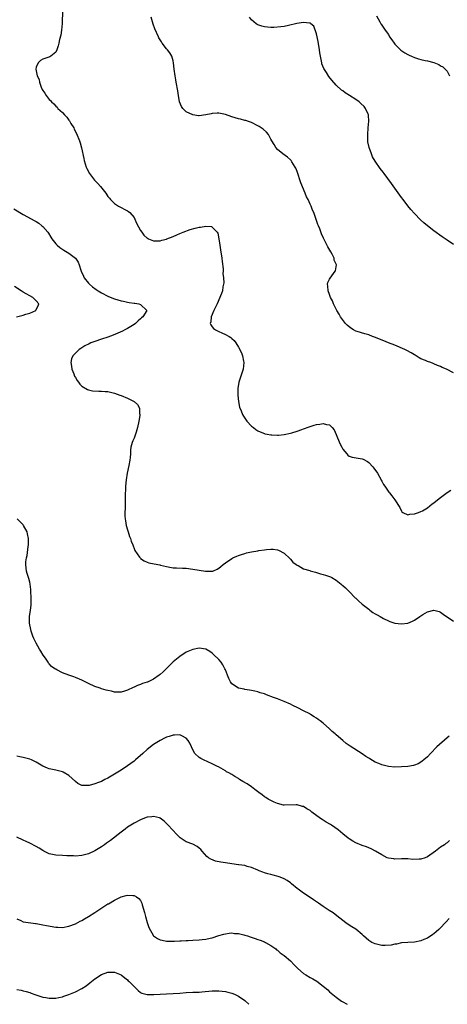
# Model space of a CAD drawing. Units: inches. Extents: x 2577000 to 2580000, y 1527000 to 1530000.
# Drawn here: x 2577268 to 2577399, y 1527000 to 1527302 of the extents above; entities that cross this region are included whole.
import ezdxf

# ---------------------------------------------------------------- set-up
doc = ezdxf.new("R2010")
doc.units = ezdxf.units.IN
doc.header["$MEASUREMENT"] = 0
doc.layers.add('LD25771527_10ft', color=112, linetype='Continuous')

msp = doc.modelspace()

# ---------------------------------------------------------------- linework, layer by layer
at = {"layer": 'LD25771527_10ft'}
for points, elevation in [([(2577281.05, 1527305), (2577280.93, 1527301.07), (2577280.77, 1527299), (2577280.54, 1527297.46), (2577280.13, 1527296.13), (2577279.89, 1527295), (2577279.77, 1527294.23), (2577279.3, 1527293), (2577279, 1527292.27), (2577277.48, 1527291), (2577277.19, 1527290.81), (2577275.66, 1527290.34), (2577275, 1527290.1), (2577274.3, 1527289.7), (2577273.54, 1527289), (2577273, 1527287.69), (2577272.87, 1527287), (2577273.31, 1527285), (2577273.89, 1527283.89), (2577273.97, 1527283), (2577274.51, 1527281.49), (2577274.74, 1527281), (2577274.84, 1527280.84), (2577275, 1527280.54), (2577275.68, 1527279.68), (2577276, 1527279), (2577277, 1527277.77), (2577277.41, 1527277.41), (2577277.68, 1527277), (2577278.39, 1527276.39), (2577279, 1527275.72), (2577279.4, 1527275.4), (2577279.67, 1527275), (2577281, 1527273.69), (2577281.63, 1527273), (2577282.33, 1527272.33), (2577283, 1527271.39), (2577283.19, 1527271.19), (2577283.28, 1527271), (2577283.63, 1527270.37), (2577284.48, 1527269), (2577284.66, 1527268.66), (2577285.32, 1527267.32), (2577286.28, 1527265), (2577286.46, 1527264.46), (2577286.92, 1527262.92), (2577287.61, 1527259.61), (2577287.71, 1527259), (2577288.33, 1527257), (2577288.54, 1527256.54), (2577289.38, 1527255), (2577290.9, 1527253), (2577291.94, 1527251.94), (2577292.73, 1527251), (2577294.35, 1527249), (2577295, 1527247.97), (2577295.43, 1527247.43), (2577295.82, 1527247), (2577297, 1527245.77), (2577298.26, 1527245), (2577301, 1527243.56), (2577301.31, 1527243.31), (2577301.67, 1527243), (2577303, 1527241.49), (2577303.27, 1527241), (2577303.8, 1527239.8), (2577305, 1527237.53), (2577305.4, 1527237), (2577306.04, 1527236.04), (2577307, 1527235.21), (2577307.13, 1527235.13), (2577307.46, 1527235), (2577309, 1527234.3), (2577309.62, 1527234.38), (2577311, 1527234.33), (2577311.47, 1527234.53), (2577313, 1527234.88), (2577313.08, 1527234.92), (2577315, 1527235.69), (2577316.17, 1527236.17), (2577317, 1527236.55), (2577318.1, 1527237), (2577320.21, 1527237.79), (2577321.76, 1527238.24), (2577323, 1527238.56), (2577323.41, 1527238.59), (2577325, 1527238.86), (2577326.72, 1527238.72), (2577327, 1527238.59), (2577328.52, 1527237), (2577328.71, 1527236.71), (2577329, 1527234.93), (2577329.27, 1527233), (2577329.56, 1527231.56), (2577329.97, 1527229), (2577330.04, 1527228.04), (2577330.29, 1527225.71), (2577330.3, 1527225), (2577330.28, 1527224.28), (2577330.47, 1527223), (2577330.53, 1527221.47), (2577330.47, 1527221), (2577330.27, 1527220.27), (2577330.08, 1527219), (2577329.86, 1527218.14), (2577328.46, 1527215), (2577328.03, 1527213.97), (2577327.5, 1527213), (2577326.63, 1527211), (2577326.52, 1527209.48), (2577326.38, 1527209), (2577326.53, 1527208.53), (2577327, 1527207.96), (2577327.41, 1527207.41), (2577327.99, 1527207), (2577329, 1527206.49), (2577329.91, 1527206.09), (2577331, 1527205.63), (2577332.2, 1527205), (2577332.69, 1527204.69), (2577333, 1527204.39), (2577333.73, 1527203.73), (2577334.22, 1527203), (2577335, 1527201.72), (2577335.92, 1527199.92), (2577336.27, 1527199), (2577336.59, 1527197.41), (2577336.69, 1527197), (2577336.44, 1527195), (2577335.16, 1527191), (2577334.82, 1527189), (2577334.8, 1527188.8), (2577334.81, 1527187), (2577335, 1527185), (2577335.33, 1527183.33), (2577335.87, 1527182.13), (2577336.31, 1527181), (2577336.55, 1527180.55), (2577337.35, 1527179.35), (2577337.63, 1527179), (2577339, 1527177.5), (2577339.59, 1527177), (2577340.39, 1527176.39), (2577341, 1527176.03), (2577341.68, 1527175.68), (2577343, 1527175.18), (2577343.14, 1527175.14), (2577343.79, 1527175), (2577345, 1527174.76), (2577345.23, 1527174.77), (2577347, 1527174.66), (2577347.29, 1527174.71), (2577349, 1527174.85), (2577351, 1527175.31), (2577351.43, 1527175.43), (2577353, 1527175.97), (2577354.48, 1527176.48), (2577355, 1527176.69), (2577356.72, 1527177.28), (2577358.28, 1527177.72), (2577359, 1527177.95), (2577359.96, 1527178.04), (2577361, 1527178.3), (2577362.03, 1527177.97), (2577363, 1527177.86), (2577363.78, 1527177), (2577364.35, 1527176.35), (2577365, 1527174.89), (2577366.1, 1527172.1), (2577366.69, 1527171), (2577367, 1527170.37), (2577368.27, 1527169), (2577368.57, 1527168.57), (2577369, 1527168.24), (2577369.9, 1527167.9), (2577373, 1527167.42), (2577373.3, 1527167.3), (2577374.59, 1527166.59), (2577375, 1527166.32), (2577376.23, 1527165), (2577376.58, 1527164.58), (2577377.66, 1527163), (2577378.79, 1527161), (2577378.85, 1527160.85), (2577379, 1527160.55), (2577379.54, 1527159.54), (2577379.95, 1527159), (2577381.17, 1527157.17), (2577381.33, 1527157), (2577382.04, 1527156.04), (2577383, 1527154.89), (2577384.49, 1527152.49), (2577385, 1527151.38), (2577385.16, 1527151.16), (2577385.41, 1527151), (2577387, 1527150.23), (2577387.57, 1527150.43), (2577389, 1527150.5), (2577390.29, 1527151), (2577391, 1527151.24), (2577391.49, 1527151.49), (2577393, 1527152.4), (2577393.74, 1527153), (2577394.43, 1527153.57), (2577395, 1527153.89), (2577395.56, 1527154.44), (2577397, 1527155.58), (2577399, 1527157.09), (2577400.17, 1527157.83)], 8210), ([(2577401, 1527193.87), (2577398.8, 1527195), (2577397.51, 1527195.51), (2577397, 1527195.76), (2577396.11, 1527196.11), (2577395, 1527196.64), (2577394.73, 1527196.73), (2577394.07, 1527197), (2577393, 1527197.35), (2577392.36, 1527197.64), (2577391, 1527198.14), (2577390.41, 1527198.41), (2577389.57, 1527199), (2577389.21, 1527199.21), (2577389, 1527199.37), (2577387.98, 1527199.98), (2577386.72, 1527200.72), (2577386.07, 1527201), (2577383, 1527202.28), (2577381.05, 1527203.05), (2577379.61, 1527203.61), (2577376.79, 1527204.79), (2577376.19, 1527205), (2577375, 1527205.47), (2577373.81, 1527205.81), (2577371.45, 1527206.55), (2577371, 1527206.67), (2577370.27, 1527207), (2577369.49, 1527207.49), (2577368.42, 1527208.42), (2577367.87, 1527209), (2577366.35, 1527211), (2577365.88, 1527211.88), (2577365.19, 1527213), (2577365.14, 1527213.14), (2577364.21, 1527215), (2577363.89, 1527215.89), (2577363.28, 1527217), (2577363, 1527217.84), (2577362.51, 1527219), (2577362.46, 1527220.46), (2577362.32, 1527221), (2577362.43, 1527221.57), (2577363, 1527222.59), (2577363.12, 1527222.88), (2577364.73, 1527225), (2577364.83, 1527225.17), (2577365.05, 1527226.95), (2577365.05, 1527227), (2577364.43, 1527228.43), (2577364.38, 1527229), (2577363.76, 1527230.24), (2577363.35, 1527231), (2577362.48, 1527232.48), (2577361.44, 1527234.56), (2577361.13, 1527235.13), (2577360.53, 1527236.53), (2577360, 1527238), (2577359.58, 1527239), (2577359.39, 1527239.39), (2577358.87, 1527240.87), (2577358.76, 1527241.24), (2577358.11, 1527243), (2577357.75, 1527243.75), (2577357.29, 1527245), (2577357.18, 1527245.18), (2577357, 1527245.61), (2577356.36, 1527247), (2577355.89, 1527247.89), (2577355.47, 1527249), (2577354.18, 1527252.18), (2577353, 1527255.6), (2577352.61, 1527256.61), (2577352.43, 1527257), (2577351.38, 1527258.62), (2577351.15, 1527259), (2577351, 1527259.17), (2577350.02, 1527260.02), (2577348.59, 1527261), (2577347, 1527262.39), (2577346.44, 1527263), (2577345.93, 1527263.93), (2577345.3, 1527265), (2577345, 1527265.6), (2577344.19, 1527267), (2577343.67, 1527267.67), (2577342.61, 1527268.61), (2577341.42, 1527269.42), (2577341, 1527269.66), (2577339, 1527270.67), (2577338.07, 1527271), (2577337.26, 1527271.26), (2577337, 1527271.3), (2577335.66, 1527271.66), (2577335, 1527271.75), (2577334.06, 1527272.07), (2577333, 1527272.38), (2577331, 1527273.13), (2577329, 1527273.55), (2577328.46, 1527273.54), (2577327, 1527273.44), (2577326.63, 1527273.37), (2577324.98, 1527272.98), (2577323, 1527272.73), (2577322.74, 1527272.74), (2577320.99, 1527272.99), (2577319, 1527273.91), (2577318.01, 1527275), (2577317.59, 1527275.59), (2577316.99, 1527277), (2577316.6, 1527279), (2577316.42, 1527280.42), (2577315.93, 1527283), (2577315.77, 1527283.77), (2577315.56, 1527285), (2577315.32, 1527287), (2577315.14, 1527289), (2577315, 1527289.58), (2577314.6, 1527291), (2577314.01, 1527292.01), (2577313.27, 1527293), (2577313, 1527293.31), (2577311.67, 1527295), (2577311.4, 1527295.4), (2577310.65, 1527296.65), (2577310.48, 1527297), (2577309.39, 1527299.39), (2577308.86, 1527300.86), (2577308.21, 1527303)], 8220), ([(2577401, 1527233.25), (2577399, 1527234.53), (2577397.54, 1527235.54), (2577395, 1527237.37), (2577393, 1527238.92), (2577391.88, 1527239.88), (2577390.83, 1527240.83), (2577389, 1527242.73), (2577387.94, 1527243.94), (2577387, 1527245.09), (2577385.52, 1527247), (2577385, 1527247.69), (2577381.99, 1527251.99), (2577379.74, 1527255), (2577379.41, 1527255.41), (2577378.54, 1527256.54), (2577377, 1527258.75), (2577376.16, 1527260.16), (2577375.8, 1527261), (2577375.12, 1527263), (2577374.76, 1527264.76), (2577374.73, 1527265), (2577374.74, 1527265.26), (2577374.67, 1527267), (2577374.83, 1527269), (2577375.03, 1527271.03), (2577374.93, 1527272.93), (2577374.91, 1527273), (2577374.8, 1527273.2), (2577373.99, 1527275), (2577373.55, 1527275.55), (2577372.55, 1527276.55), (2577372.02, 1527277), (2577371, 1527277.73), (2577369.05, 1527279), (2577367.79, 1527279.79), (2577367, 1527280.34), (2577366.62, 1527280.62), (2577365, 1527282.09), (2577363.63, 1527283.63), (2577362.78, 1527284.78), (2577362.02, 1527285.98), (2577361.21, 1527287.21), (2577360.65, 1527288.65), (2577360.57, 1527289), (2577360.51, 1527289.49), (2577360.18, 1527291), (2577360.02, 1527292.02), (2577359.92, 1527293), (2577359.52, 1527295.52), (2577359, 1527297.84), (2577358.19, 1527300.19), (2577357.26, 1527301), (2577357.14, 1527301.14), (2577357, 1527301.18), (2577356.83, 1527301.17), (2577355, 1527301.38), (2577352.98, 1527301.02), (2577350.42, 1527300.42), (2577349, 1527300.18), (2577348.03, 1527300.03), (2577345.87, 1527299.87), (2577345, 1527299.87), (2577343.93, 1527299.93), (2577343, 1527300.02), (2577342.22, 1527300.22), (2577341, 1527300.62), (2577340.76, 1527300.76), (2577340.44, 1527301), (2577339, 1527302.18), (2577338.39, 1527303)], 8230), ([(2577377.37, 1527303.37), (2577378.4, 1527301.6), (2577378.71, 1527301), (2577378.82, 1527300.82), (2577379.65, 1527299.65), (2577380.06, 1527299), (2577381, 1527297.65), (2577381.38, 1527297), (2577382.05, 1527296.05), (2577382.75, 1527295), (2577383, 1527294.68), (2577384.69, 1527293), (2577384.85, 1527292.85), (2577386.03, 1527292.03), (2577387, 1527291.56), (2577387.36, 1527291.36), (2577388.12, 1527291), (2577389, 1527290.62), (2577390.25, 1527290.25), (2577391, 1527290.02), (2577392.29, 1527289.71), (2577393, 1527289.6), (2577395, 1527289.05), (2577396.45, 1527288.45), (2577397, 1527288.1), (2577397.73, 1527287.73), (2577398.78, 1527286.78), (2577399, 1527286.42), (2577399.8, 1527285)], 8240), ([(2577266.13, 1527244.13), (2577269, 1527242.48), (2577272.52, 1527240.52), (2577273, 1527240.23), (2577273.76, 1527239.76), (2577274.71, 1527239), (2577275, 1527238.75), (2577276.51, 1527237), (2577276.72, 1527236.72), (2577277.49, 1527235.49), (2577277.82, 1527235), (2577279, 1527233.46), (2577279.42, 1527233), (2577280.25, 1527232.25), (2577281.45, 1527231.45), (2577283, 1527230.53), (2577285.01, 1527229.01), (2577285.81, 1527227.81), (2577286.12, 1527227), (2577286.67, 1527225.33), (2577286.79, 1527225), (2577287.46, 1527223.46), (2577287.7, 1527223), (2577289, 1527221.35), (2577289.33, 1527221), (2577290.23, 1527220.24), (2577291.39, 1527219.39), (2577291.98, 1527219), (2577293, 1527218.39), (2577295, 1527217.35), (2577296.65, 1527216.65), (2577297, 1527216.53), (2577299, 1527215.94), (2577299.78, 1527215.78), (2577301, 1527215.5), (2577301.46, 1527215.46), (2577303, 1527215.19), (2577303.19, 1527215.19), (2577304.43, 1527215), (2577305, 1527214.83), (2577306.96, 1527213), (2577306.92, 1527212.92), (2577305.68, 1527211), (2577305.3, 1527210.7), (2577305, 1527210.41), (2577304.21, 1527209.79), (2577303.43, 1527209), (2577303, 1527208.71), (2577301, 1527207.46), (2577300.19, 1527207), (2577299.41, 1527206.59), (2577298.03, 1527205.97), (2577296.6, 1527205.4), (2577295, 1527204.82), (2577293, 1527204.14), (2577291, 1527203.49), (2577289.7, 1527203), (2577289.23, 1527202.77), (2577287.93, 1527202.07), (2577287, 1527201.49), (2577286.68, 1527201.32), (2577286.16, 1527201), (2577284.19, 1527199), (2577283.85, 1527198.15), (2577283.65, 1527197), (2577283.84, 1527195.84), (2577283.91, 1527195), (2577284.51, 1527193.49), (2577284.77, 1527192.77), (2577285, 1527192.42), (2577285.5, 1527191.5), (2577285.94, 1527191), (2577286.36, 1527190.36), (2577287, 1527189.74), (2577288.68, 1527188.68), (2577289, 1527188.57), (2577290.28, 1527188.28), (2577292.19, 1527188.2), (2577293, 1527188.21), (2577294.12, 1527188.12), (2577295, 1527188.07), (2577297, 1527187.59), (2577298.66, 1527187), (2577299, 1527186.87), (2577301, 1527186.01), (2577303.04, 1527185), (2577304.09, 1527184.09), (2577304.7, 1527183), (2577304.68, 1527181.32), (2577304.76, 1527181), (2577304.75, 1527180.75), (2577304.48, 1527179), (2577304.08, 1527177), (2577303.63, 1527175.63), (2577303.45, 1527175), (2577303.34, 1527174.66), (2577303, 1527173.8), (2577302.59, 1527173), (2577302.45, 1527172.45), (2577302.01, 1527171), (2577301.88, 1527170.12), (2577301.86, 1527169), (2577301.8, 1527167.8), (2577301.68, 1527167), (2577301.41, 1527165.41), (2577300.92, 1527163), (2577300.59, 1527161), (2577300.4, 1527159), (2577300.35, 1527157.65), (2577300.29, 1527157), (2577300.23, 1527153.77), (2577300.26, 1527152.26), (2577300.17, 1527151), (2577300.15, 1527149.85), (2577300.24, 1527149), (2577300.38, 1527148.38), (2577300.6, 1527147), (2577301, 1527145.6), (2577301.2, 1527145), (2577301.63, 1527143.63), (2577301.94, 1527143), (2577302.14, 1527142.14), (2577302.63, 1527141), (2577302.7, 1527140.7), (2577303, 1527139.91), (2577303.28, 1527139.28), (2577304.72, 1527137.28), (2577304.94, 1527136.94), (2577305, 1527136.88), (2577306.14, 1527136.14), (2577307, 1527135.74), (2577307.56, 1527135.56), (2577309.2, 1527135.2), (2577310.92, 1527134.92), (2577311.16, 1527134.84), (2577313, 1527134.39), (2577315, 1527133.99), (2577315.99, 1527134.01), (2577317.84, 1527133.84), (2577319, 1527133.83), (2577321, 1527133.59), (2577324.94, 1527132.94), (2577327, 1527132.93), (2577327.2, 1527133), (2577328.45, 1527133.55), (2577329, 1527133.84), (2577329.64, 1527134.36), (2577330.34, 1527135), (2577331, 1527135.5), (2577333, 1527136.85), (2577333.27, 1527137), (2577334.48, 1527137.52), (2577335, 1527137.72), (2577335.94, 1527138.06), (2577337, 1527138.4), (2577337.47, 1527138.53), (2577339, 1527138.88), (2577341, 1527139.23), (2577341.29, 1527139.29), (2577343, 1527139.53), (2577343.64, 1527139.64), (2577345, 1527139.71), (2577345.69, 1527139.69), (2577347, 1527139.5), (2577347.35, 1527139.35), (2577349, 1527138.51), (2577350.79, 1527136.79), (2577351, 1527136.66), (2577351.74, 1527135.74), (2577352.69, 1527135), (2577353, 1527134.8), (2577353.36, 1527134.65), (2577355, 1527133.7), (2577356.89, 1527133.11), (2577357.05, 1527133.05), (2577358.61, 1527132.61), (2577359, 1527132.51), (2577360.18, 1527132.18), (2577361, 1527131.94), (2577361.75, 1527131.75), (2577363.23, 1527131.23), (2577363.67, 1527131), (2577365, 1527130.17), (2577366.51, 1527129), (2577366.77, 1527128.77), (2577367, 1527128.6), (2577367.82, 1527127.82), (2577369, 1527126.72), (2577370.79, 1527124.79), (2577371, 1527124.62), (2577371.8, 1527123.8), (2577373, 1527122.81), (2577375, 1527121.26), (2577375.37, 1527121), (2577376.29, 1527120.29), (2577377, 1527119.88), (2577377.53, 1527119.53), (2577378.5, 1527119), (2577379, 1527118.71), (2577379.55, 1527118.45), (2577381, 1527117.7), (2577381.5, 1527117.5), (2577383, 1527117.02), (2577385, 1527116.76), (2577387, 1527117.04), (2577388.42, 1527117.58), (2577389, 1527117.9), (2577390.7, 1527119), (2577391, 1527119.22), (2577391.63, 1527119.63), (2577393, 1527120.45), (2577395, 1527121), (2577396.57, 1527120.57), (2577397, 1527120.36), (2577397.77, 1527119.77), (2577401, 1527117.56)], 8200), ([(2577266.92, 1527211), (2577269, 1527211.53), (2577269.82, 1527211.82), (2577271, 1527212.19), (2577272.82, 1527213), (2577272.9, 1527213.1), (2577273.6, 1527214.4), (2577273.81, 1527215), (2577273, 1527215.9), (2577271.93, 1527217), (2577269, 1527218.61), (2577268.4, 1527219), (2577266.29, 1527220.29)], 8190), ([(2577399.65, 1527082.35), (2577399, 1527081.81), (2577395.84, 1527079), (2577393.92, 1527077), (2577393, 1527075.96), (2577391.87, 1527075), (2577391.41, 1527074.59), (2577391, 1527074.3), (2577390.16, 1527073.84), (2577389, 1527073.42), (2577388.68, 1527073.32), (2577386.96, 1527073.04), (2577385, 1527072.87), (2577383, 1527072.83), (2577381, 1527073.03), (2577379, 1527073.5), (2577378.1, 1527073.9), (2577377, 1527074.33), (2577375.31, 1527075.31), (2577375, 1527075.52), (2577374.1, 1527076.1), (2577373, 1527076.87), (2577369.27, 1527079.27), (2577368.1, 1527080.1), (2577367, 1527081.01), (2577365, 1527082.74), (2577364.71, 1527083), (2577363.77, 1527083.77), (2577363, 1527084.51), (2577361, 1527086.25), (2577360.07, 1527087), (2577359.45, 1527087.45), (2577359, 1527087.8), (2577358.24, 1527088.24), (2577357.09, 1527089), (2577356.89, 1527089.11), (2577355, 1527090.06), (2577353.28, 1527091), (2577351.72, 1527091.72), (2577351, 1527092.08), (2577349, 1527092.93), (2577347, 1527093.72), (2577345.78, 1527094.22), (2577343.65, 1527095), (2577343, 1527095.26), (2577341.64, 1527095.64), (2577341, 1527095.87), (2577340.07, 1527096.07), (2577339, 1527096.34), (2577338.44, 1527096.44), (2577337, 1527096.67), (2577336.73, 1527096.73), (2577335, 1527097.04), (2577333, 1527098.33), (2577332.54, 1527099), (2577332.03, 1527100.03), (2577331.67, 1527101), (2577331, 1527102.66), (2577330.88, 1527103), (2577330.25, 1527104.25), (2577329.7, 1527105), (2577329, 1527105.8), (2577327.4, 1527107.4), (2577327, 1527107.75), (2577326.26, 1527108.26), (2577325, 1527108.99), (2577323, 1527109.3), (2577321, 1527108.94), (2577319, 1527108.08), (2577317, 1527106.8), (2577315, 1527105.09), (2577312.87, 1527103), (2577311.9, 1527102.1), (2577311, 1527101.21), (2577310.73, 1527101), (2577309, 1527099.8), (2577307.36, 1527099), (2577307.11, 1527098.89), (2577307, 1527098.83), (2577305.58, 1527098.42), (2577305, 1527098.13), (2577304.1, 1527097.9), (2577303, 1527097.35), (2577302.71, 1527097.29), (2577301, 1527096.47), (2577300.11, 1527096.11), (2577299, 1527095.83), (2577297.8, 1527095.8), (2577297, 1527095.85), (2577296.09, 1527096.09), (2577295, 1527096.28), (2577294.47, 1527096.47), (2577293, 1527096.84), (2577292.62, 1527097), (2577291, 1527097.58), (2577289, 1527098.52), (2577287, 1527099.53), (2577285, 1527100.36), (2577284.5, 1527100.5), (2577283, 1527101.01), (2577281, 1527101.79), (2577279.31, 1527102.69), (2577279, 1527102.83), (2577278.86, 1527102.86), (2577278.7, 1527103), (2577277.65, 1527103.65), (2577277, 1527104.46), (2577276.71, 1527104.71), (2577276.61, 1527105), (2577275.8, 1527106.2), (2577275.13, 1527107.13), (2577274.37, 1527108.37), (2577274.04, 1527109), (2577273, 1527110.84), (2577272.26, 1527112.26), (2577271.96, 1527113), (2577271.46, 1527114.54), (2577271.29, 1527115), (2577270.95, 1527117), (2577270.97, 1527119), (2577271.25, 1527121), (2577271.44, 1527122.55), (2577271.47, 1527123), (2577271.45, 1527123.45), (2577271.48, 1527125), (2577271.38, 1527126.62), (2577271.35, 1527127.35), (2577271.13, 1527129), (2577271, 1527129.61), (2577270.71, 1527130.71), (2577270.6, 1527131), (2577270.24, 1527132.24), (2577269.99, 1527133), (2577269.87, 1527133.87), (2577269.8, 1527135), (2577269.84, 1527135.84), (2577270, 1527137), (2577270.21, 1527137.79), (2577270.5, 1527140.5), (2577270.6, 1527141), (2577270.58, 1527143), (2577270.36, 1527144.36), (2577270.17, 1527145), (2577269.13, 1527147), (2577269, 1527147.17), (2577268.06, 1527148.06), (2577267.12, 1527149)], 8190), ([(2577399.76, 1527050.24), (2577399, 1527049.52), (2577398.68, 1527049.32), (2577398.26, 1527049), (2577397, 1527048.19), (2577395.45, 1527047), (2577393, 1527045.29), (2577392.29, 1527045), (2577391, 1527044.54), (2577390.5, 1527044.5), (2577388.49, 1527044.49), (2577387, 1527044.7), (2577386.67, 1527044.67), (2577385, 1527044.7), (2577383, 1527044.58), (2577382.64, 1527044.64), (2577381, 1527044.86), (2577380.67, 1527045), (2577379, 1527045.83), (2577377.03, 1527047.03), (2577375.77, 1527047.77), (2577375, 1527048.06), (2577374.34, 1527048.34), (2577373, 1527048.78), (2577371, 1527049.61), (2577370.11, 1527050.11), (2577369, 1527050.77), (2577368.69, 1527051), (2577367, 1527052.37), (2577365.6, 1527053.6), (2577363.6, 1527055), (2577363.23, 1527055.23), (2577361.95, 1527055.95), (2577361, 1527056.54), (2577360.69, 1527056.69), (2577360.24, 1527057), (2577357.53, 1527059), (2577357, 1527059.48), (2577356.02, 1527060.02), (2577355, 1527060.68), (2577354.72, 1527060.72), (2577353, 1527061.2), (2577352.77, 1527061.23), (2577349, 1527061.16), (2577348.83, 1527061.17), (2577347, 1527061.66), (2577345.95, 1527062.05), (2577345, 1527062.51), (2577344.14, 1527063), (2577343.47, 1527063.47), (2577343, 1527063.71), (2577342.3, 1527064.3), (2577341.32, 1527065), (2577340.05, 1527065.95), (2577339, 1527066.77), (2577337.68, 1527067.68), (2577336.38, 1527068.38), (2577335.39, 1527069), (2577335, 1527069.26), (2577333.9, 1527069.9), (2577333, 1527070.5), (2577332.11, 1527071), (2577331.38, 1527071.38), (2577331, 1527071.62), (2577328.86, 1527072.86), (2577328.55, 1527073), (2577327, 1527073.85), (2577325.62, 1527074.38), (2577324.3, 1527075), (2577323.49, 1527075.49), (2577323, 1527075.71), (2577321.68, 1527077), (2577321, 1527078.13), (2577320.58, 1527079), (2577320.16, 1527080.16), (2577319.58, 1527081), (2577319, 1527081.73), (2577317.63, 1527082.37), (2577317, 1527082.74), (2577315.38, 1527082.62), (2577315, 1527082.64), (2577313.79, 1527082.21), (2577313, 1527081.99), (2577312.35, 1527081.65), (2577311, 1527081.01), (2577309, 1527079.73), (2577307, 1527078.17), (2577305.71, 1527077), (2577303.42, 1527075), (2577303, 1527074.67), (2577301, 1527073.25), (2577299, 1527071.9), (2577297, 1527070.59), (2577295, 1527069.43), (2577294.05, 1527069), (2577293, 1527068.44), (2577292.07, 1527068.07), (2577291, 1527067.69), (2577289.21, 1527067.21), (2577289, 1527067.18), (2577287.16, 1527067.16), (2577287, 1527067.19), (2577285.8, 1527067.8), (2577285, 1527068.34), (2577283, 1527070.21), (2577281.25, 1527071.25), (2577281, 1527071.35), (2577279, 1527071.87), (2577278.03, 1527072.03), (2577277, 1527072.31), (2577276.49, 1527072.49), (2577275, 1527073.14), (2577273, 1527074.31), (2577271.56, 1527075), (2577271, 1527075.24), (2577269, 1527075.8), (2577267.95, 1527075.95), (2577267, 1527076.12)], 8180), ([(2577399.66, 1527026.34), (2577398.7, 1527025.3), (2577398.4, 1527025), (2577397, 1527023.5), (2577396.44, 1527023), (2577395.71, 1527022.29), (2577395, 1527021.67), (2577394.62, 1527021.38), (2577393, 1527020.34), (2577391.91, 1527019.91), (2577391, 1527019.5), (2577389, 1527019.07), (2577387, 1527018.94), (2577385, 1527018.85), (2577383.49, 1527018.51), (2577383, 1527018.45), (2577381.86, 1527018.14), (2577379.98, 1527018.02), (2577379, 1527018.08), (2577377, 1527018.52), (2577375.94, 1527019), (2577375, 1527019.63), (2577373.38, 1527021), (2577373.22, 1527021.22), (2577373, 1527021.41), (2577371.02, 1527023.02), (2577369.81, 1527023.81), (2577369, 1527024.29), (2577367.96, 1527025), (2577367, 1527025.69), (2577365.17, 1527027.17), (2577364.03, 1527028.03), (2577362.84, 1527028.84), (2577361, 1527030.05), (2577359.6, 1527031), (2577358.03, 1527032.03), (2577357, 1527032.76), (2577355, 1527034.1), (2577353.31, 1527035.31), (2577353, 1527035.59), (2577351.32, 1527037), (2577351, 1527037.25), (2577349.98, 1527037.98), (2577349, 1527038.51), (2577347.8, 1527039), (2577347.21, 1527039.21), (2577345.63, 1527039.63), (2577345, 1527039.82), (2577344.03, 1527040.03), (2577343, 1527040.39), (2577342.52, 1527040.52), (2577341.38, 1527041), (2577341, 1527041.14), (2577339, 1527041.96), (2577337.66, 1527042.34), (2577337, 1527042.56), (2577335.18, 1527042.82), (2577335, 1527042.86), (2577333, 1527043.09), (2577331, 1527043.38), (2577329.62, 1527043.62), (2577327.98, 1527043.98), (2577326.54, 1527044.54), (2577325.83, 1527045), (2577325.37, 1527045.37), (2577323.87, 1527047), (2577323.48, 1527047.48), (2577323, 1527047.91), (2577322.4, 1527048.4), (2577321, 1527049.11), (2577319, 1527049.89), (2577317.11, 1527051.11), (2577317, 1527051.21), (2577316.12, 1527052.12), (2577313.5, 1527055), (2577313.24, 1527055.24), (2577313, 1527055.54), (2577312.21, 1527056.21), (2577311, 1527057.17), (2577310.79, 1527057.21), (2577309, 1527057.68), (2577308.43, 1527057.57), (2577307, 1527057.4), (2577306.71, 1527057.29), (2577305, 1527056.67), (2577303, 1527055.63), (2577302.06, 1527055), (2577301, 1527054.33), (2577300.28, 1527053.72), (2577299, 1527052.81), (2577295.75, 1527050.25), (2577294.58, 1527049.42), (2577293.92, 1527049), (2577293, 1527048.34), (2577291, 1527047.14), (2577289, 1527046.21), (2577287, 1527045.68), (2577285, 1527045.51), (2577284.46, 1527045.54), (2577283, 1527045.57), (2577282.39, 1527045.61), (2577281, 1527045.66), (2577279, 1527045.77), (2577277, 1527046.2), (2577275.29, 1527047), (2577275, 1527047.16), (2577273.91, 1527047.91), (2577273, 1527048.44), (2577271, 1527049.45), (2577269.94, 1527049.94), (2577269, 1527050.4), (2577267, 1527051.34)], 8170), ([(2577267, 1527026.23), (2577268.29, 1527025.71), (2577269, 1527025.36), (2577271.31, 1527025), (2577272.8, 1527024.8), (2577273, 1527024.79), (2577274.5, 1527024.5), (2577275, 1527024.43), (2577276.18, 1527024.18), (2577279, 1527023.69), (2577279.66, 1527023.66), (2577281, 1527023.58), (2577283, 1527023.95), (2577285, 1527024.75), (2577286.49, 1527025.51), (2577287, 1527025.76), (2577287.78, 1527026.22), (2577289, 1527026.93), (2577291, 1527028.2), (2577295, 1527030.81), (2577295.13, 1527030.87), (2577297, 1527032.01), (2577299, 1527032.96), (2577300.63, 1527033.37), (2577301, 1527033.5), (2577302.6, 1527033.4), (2577303, 1527033.43), (2577303.7, 1527033), (2577304.48, 1527032.48), (2577305, 1527031.82), (2577305.29, 1527031.29), (2577305.38, 1527031), (2577305.47, 1527030.53), (2577306.23, 1527028.23), (2577306.47, 1527027), (2577307, 1527025.13), (2577307.56, 1527023.56), (2577309, 1527021.06), (2577310.2, 1527020.2), (2577311, 1527019.78), (2577311.64, 1527019.64), (2577313, 1527019.42), (2577313.4, 1527019.4), (2577315, 1527019.39), (2577315.38, 1527019.38), (2577317, 1527019.46), (2577317.46, 1527019.46), (2577319, 1527019.59), (2577319.61, 1527019.61), (2577321, 1527019.72), (2577323, 1527019.83), (2577323.94, 1527019.94), (2577325, 1527020.02), (2577326.33, 1527020.33), (2577327, 1527020.42), (2577329, 1527021.07), (2577330.51, 1527021.49), (2577331, 1527021.66), (2577332.16, 1527021.84), (2577333, 1527021.89), (2577333.78, 1527021.78), (2577335, 1527021.73), (2577336.65, 1527021.35), (2577337, 1527021.25), (2577337.77, 1527021), (2577338.66, 1527020.66), (2577340.18, 1527020.18), (2577341, 1527019.89), (2577341.68, 1527019.68), (2577343, 1527019.17), (2577343.35, 1527019), (2577345, 1527018), (2577346.44, 1527017), (2577346.73, 1527016.73), (2577347, 1527016.57), (2577347.84, 1527015.84), (2577349.07, 1527015), (2577351, 1527013.31), (2577352.16, 1527012.16), (2577353.23, 1527011), (2577355, 1527009.44), (2577355.65, 1527009), (2577357, 1527008.25), (2577357.84, 1527007.84), (2577359.09, 1527007.09), (2577361, 1527005.61), (2577362.41, 1527004.41), (2577363, 1527003.82), (2577363.95, 1527003), (2577365, 1527002.24), (2577366.63, 1527001), (2577367, 1527000.76), (2577368.15, 1527000.15), (2577368.37, 1527000)], 8160), ([(2577267, 1527004.57), (2577268.33, 1527004.33), (2577269, 1527004.1), (2577269.94, 1527003.94), (2577271, 1527003.58), (2577271.45, 1527003.45), (2577272.6, 1527003), (2577273.21, 1527002.79), (2577275, 1527002.24), (2577275.95, 1527002.05), (2577277, 1527001.88), (2577278.13, 1527001.87), (2577279, 1527001.87), (2577279.9, 1527002.1), (2577281, 1527002.31), (2577281.48, 1527002.52), (2577283, 1527003), (2577285, 1527003.79), (2577287, 1527004.87), (2577288.28, 1527005.72), (2577289.42, 1527006.58), (2577289.91, 1527007), (2577291, 1527007.84), (2577293, 1527009.17), (2577295, 1527009.9), (2577297, 1527009.88), (2577299, 1527009.02), (2577300.13, 1527008.13), (2577301, 1527007.47), (2577301.23, 1527007.23), (2577301.48, 1527007), (2577303, 1527005.44), (2577304.24, 1527004.24), (2577305, 1527003.63), (2577305.41, 1527003.41), (2577307, 1527002.98), (2577309.03, 1527003.03), (2577311, 1527003.16), (2577313, 1527003.21), (2577315, 1527003.29), (2577317, 1527003.46), (2577319, 1527003.66), (2577321, 1527003.73), (2577323, 1527003.77), (2577323.83, 1527003.83), (2577327, 1527004.15), (2577328.17, 1527004.17), (2577329, 1527004.15), (2577330.04, 1527004.04), (2577331, 1527003.9), (2577331.73, 1527003.73), (2577333, 1527003.41), (2577333.3, 1527003.3), (2577333.98, 1527003), (2577335, 1527002.51), (2577337, 1527001.16), (2577337.21, 1527001), (2577338.12, 1527000.12), (2577338.24, 1527000)], 8150)]:
    msp.add_lwpolyline(points, dxfattribs=dict(at, elevation=elevation))

doc.saveas('drawing.dxf')
